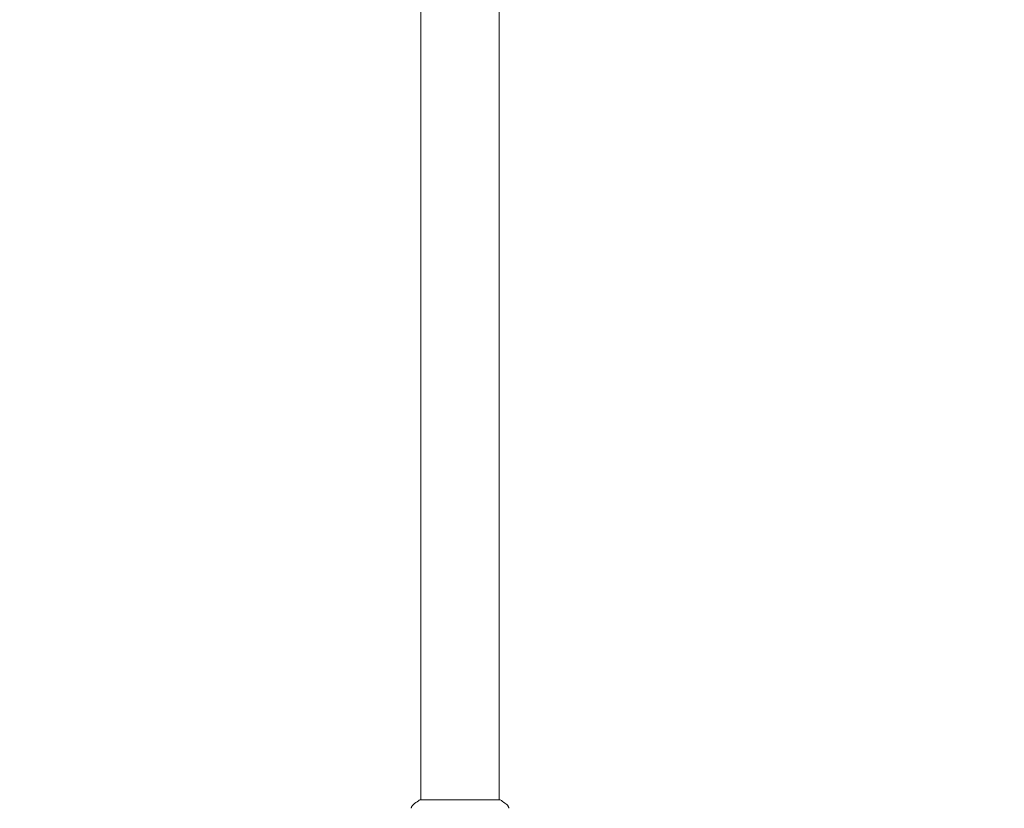
# Model space of a CAD drawing. Units: millimetres. Extents: x -5287 to 3804, y -3305 to 3607.
# Drawn here: x -3460 to -2982, y -982 to -600 of the extents above; entities that cross this region are included whole.
import ezdxf

# ---------------------------------------------------------------- set-up
doc = ezdxf.new("R2010")
doc.units = ezdxf.units.MM
doc.header["$LTSCALE"] = 20
doc.linetypes.add('HIDDEN', pattern=[9.525, 6.35, -3.175])
doc.layers.add('2d', color=230, linetype='Continuous')
doc.layers.add('EN-SafetyZone', color=93, linetype='HIDDEN')

msp = doc.modelspace()

# ---------------------------------------------------------------- linework, layer by layer
at = {"layer": '2d', "lineweight": 0}
for p, q in [((-3265, -978), (-3265, -104)), ((-3227, -978), (-3227, -104)), ((-3226.5, -978), (-3265.5, -978))]:
    msp.add_line(p, q, dxfattribs=at)
for points, knots in [([(-3268.61, -980.27), (-3267.83, -979.64), (-3266.99, -979.01), (-3265.92, -978.28), (-3265.71, -978.14), (-3265.5, -978)], [0, 0, 0, 0, 3.150023, 3.150023, 3.901435, 3.901435, 3.901435, 3.901435]), ([(-3226.5, -978), (-3225.76, -978.49), (-3225.03, -979), (-3224.01, -979.77), (-3223.7, -980.02), (-3223.39, -980.27)], [0, 0, 0, 0, 2.660887, 2.660887, 3.904745, 3.904745, 3.904745, 3.904745]), ([(-3269.69, -982.1), (-3269.68, -982.03), (-3269.66, -981.95), (-3269.62, -981.77), (-3269.59, -981.68), (-3269.5, -981.44), (-3269.44, -981.29), (-3269.24, -980.93), (-3269.08, -980.72), (-3268.81, -980.44), (-3268.72, -980.35), (-3268.61, -980.27)], [0, 0, 0, 0, 0.281105, 0.281105, 0.591987, 0.591987, 1.075535, 1.075535, 1.846945, 1.846945, 2.242897, 2.242897, 2.242897, 2.242897]), ([(-3269.69, -982.1), (-3269.69, -982.1), (-3269.69, -982.1), (-3269.69, -982.1), (-3269.69, -982.1), (-3269.69, -982.1)], [0.00233076358, 0.00233076358, 0.00233076358, 0.00233076358, 0.00233614505, 0.00233614505, 0.00234726556, 0.00234726556, 0.00234726556, 0.00234726556]), ([(-3223.39, -980.27), (-3223.13, -980.47), (-3222.91, -980.72), (-3222.65, -981.12), (-3222.58, -981.26), (-3222.47, -981.52), (-3222.42, -981.64), (-3222.35, -981.87), (-3222.33, -981.99), (-3222.31, -982.1)], [0, 0, 0, 0, 0.971802, 0.971802, 1.448447, 1.448447, 1.834818, 1.834818, 2.252163, 2.252163, 2.252163, 2.252163])]:
    msp.add_open_spline(points, degree=3, knots=knots, dxfattribs=at)
msp.add_open_spline([(-3268.61, -980.27), (-3268.61, -980.27), (-3268.61, -980.27), (-3268.61, -980.27)], degree=3, dxfattribs=at)
at = {"layer": 'EN-SafetyZone'}
msp.add_lwpolyline([(-1353, -3104.73), (-2975, -3104.73, -0.650122), (-4928.2, 73.46, -0.588207), (-2295.74, 1390.03, -0.169608), (-1817, 2255.66), (-1817, 2607.01, -0.414214), (-817, 3607.01)], format="xyb", dxfattribs=at)

doc.saveas('drawing.dxf')
